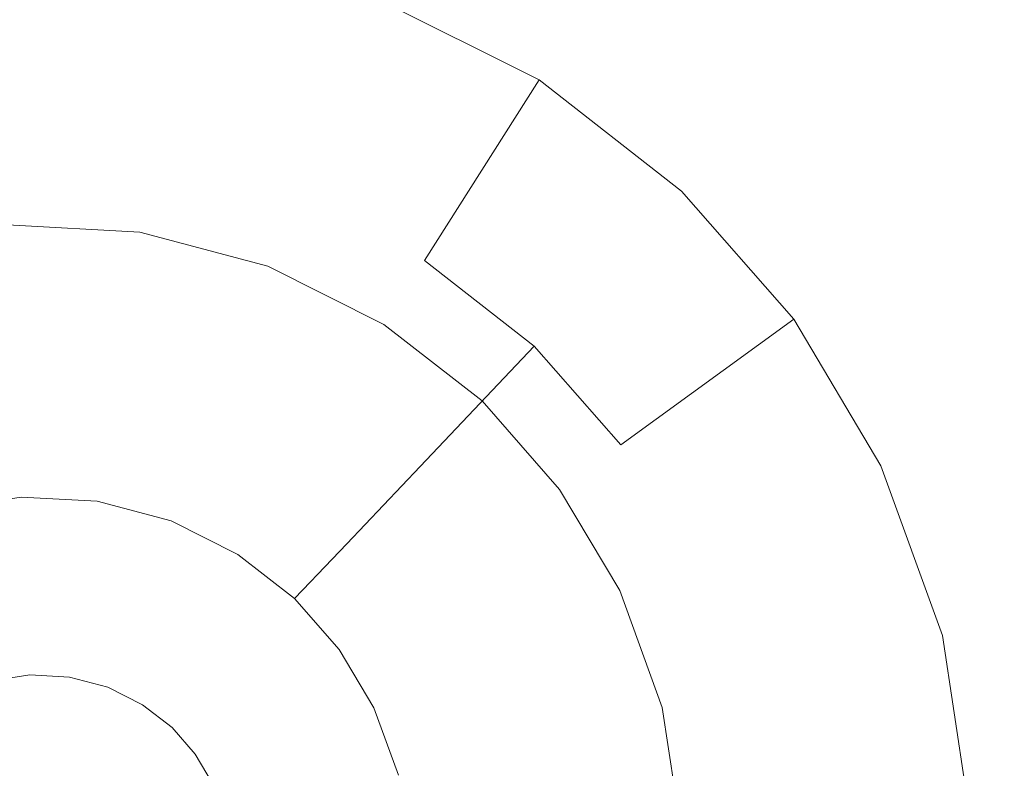
# Model space of a CAD drawing. Extents: x -99 to 241, y -486 to 0.
# Drawn here: x -26 to -23, y -406 to -404 of the extents above; entities that cross this region are included whole.
import ezdxf

# ---------------------------------------------------------------- set-up
doc = ezdxf.new("R2010")
doc.units = 0
doc.header["$LTSCALE"] = 500
doc.header["$MEASUREMENT"] = 0
doc.layers.add('EXC-DYSZA', color=7, linetype='Continuous')
doc.layers.add('EXC-GL', color=7, linetype='Continuous')

msp = doc.modelspace()

# ---------------------------------------------------------------- linework, layer by layer
at = {"layer": 'EXC-DYSZA', "lineweight": 0}
for points, invisible_edges in [([(-25.6823, -403.9726, 878.6164), (-26.1746, -403.284, 879.452), (-25.5782, -403.3162, 879.452), (-25.6823, -403.9726, 878.6164)], 15), ([(-26.1746, -403.284, 879.452), (-25.6823, -403.9726, 878.6164), (-26.142, -403.9478, 878.6164), (-26.1746, -403.284, 879.452)], 15), ([(-25.719, -404.2051, 879.952), (-26.1746, -403.284, 879.952), (-26.1304, -404.1829, 879.952), (-25.719, -404.2051, 879.952)], 11), ([(-26.1746, -403.284, 879.952), (-25.719, -404.2051, 879.952), (-25.5782, -403.3162, 879.952), (-26.1746, -403.284, 879.952)], 15), ([(-25.321, -404.3112, 879.952), (-25.5782, -403.3162, 879.952), (-25.719, -404.2051, 879.952), (-25.321, -404.3112, 879.952)], 11), ([(-25.5782, -403.3162, 879.452), (-25.2371, -404.0911, 878.6164), (-25.6823, -403.9726, 878.6164), (-25.5782, -403.3162, 879.452)], 15), ([(-25.2371, -404.0911, 878.6164), (-25.5782, -403.3162, 879.452), (-25.0009, -403.47, 879.452), (-25.2371, -404.0911, 878.6164)], 15), ([(-25.5782, -403.3162, 879.952), (-25.321, -404.3112, 879.952), (-25.0009, -403.47, 879.952), (-25.5782, -403.3162, 879.952)], 15), ([(-24.9601, -404.4919, 879.952), (-25.0009, -403.47, 879.952), (-25.321, -404.3112, 879.952), (-24.9601, -404.4919, 879.952)], 11), ([(-25.0009, -403.47, 879.452), (-24.834, -404.2931, 878.6164), (-25.2371, -404.0911, 878.6164), (-25.0009, -403.47, 879.452)], 15), ([(-24.834, -404.2931, 878.6164), (-25.0009, -403.47, 879.452), (-24.4778, -403.732, 879.452), (-24.834, -404.2931, 878.6164)], 11), ([(-25.0009, -403.47, 879.952), (-24.4778, -403.732, 879.452), (-25.0009, -403.47, 879.452), (-25.0009, -403.47, 879.952)], 15), ([(-24.4778, -403.732, 879.452), (-25.0009, -403.47, 879.952), (-24.4778, -403.732, 879.952), (-24.4778, -403.732, 879.452)], 13), ([(-25.0009, -403.47, 879.952), (-24.9601, -404.4919, 879.952), (-24.4778, -403.732, 879.952), (-25.0009, -403.47, 879.952)], 15), ([(-24.6547, -404.7301, 879.952), (-24.4778, -403.732, 879.952), (-24.9601, -404.4919, 879.952), (-24.6547, -404.7301, 879.952)], 11), ([(-24.4778, -403.732, 879.452), (-24.4925, -404.5594, 878.6164), (-24.834, -404.2931, 878.6164), (-24.4778, -403.732, 879.452)], 13), ([(-24.4778, -403.732, 879.952), (-24.6547, -404.7301, 879.952), (-24.0351, -404.0775, 879.952), (-24.4778, -403.732, 879.952)], 15), ([(-24.4925, -404.5594, 878.6164), (-24.4778, -403.732, 879.452), (-24.0351, -404.0775, 879.452), (-24.4925, -404.5594, 878.6164)], 13), ([(-24.4778, -403.732, 879.952), (-24.0351, -404.0775, 879.452), (-24.4778, -403.732, 879.452), (-24.4778, -403.732, 879.952)], 15), ([(-24.0351, -404.0775, 879.452), (-24.4778, -403.732, 879.952), (-24.0351, -404.0775, 879.952), (-24.0351, -404.0775, 879.452)], 13), ([(-25.7629, -404.4821, 877.6469), (-26.142, -403.9478, 878.6164), (-25.6823, -403.9726, 878.6164), (-25.7629, -404.4821, 877.6469)], 15), ([(-26.142, -403.9478, 878.6164), (-25.7629, -404.4821, 877.6469), (-26.1165, -404.463, 877.6469), (-26.142, -403.9478, 878.6164)], 15), ([(-25.6823, -403.9726, 878.6164), (-25.4206, -404.5733, 877.6469), (-25.7629, -404.4821, 877.6469), (-25.6823, -403.9726, 878.6164)], 15), ([(-25.4206, -404.5733, 877.6469), (-25.6823, -403.9726, 878.6164), (-25.2371, -404.0911, 878.6164), (-25.4206, -404.5733, 877.6469)], 15), ([(-24.4137, -405.0049, 879.952), (-24.0351, -404.0775, 879.952), (-24.6547, -404.7301, 879.952), (-24.4137, -405.0049, 879.952)], 11), ([(-24.0351, -404.0775, 879.452), (-24.2232, -404.8666, 878.6164), (-24.4925, -404.5594, 878.6164), (-24.0351, -404.0775, 879.452)], 13), ([(-24.0351, -404.0775, 879.952), (-24.4137, -405.0049, 879.952), (-23.6856, -404.4759, 879.952), (-24.0351, -404.0775, 879.952)], 15), ([(-24.2232, -404.8666, 878.6164), (-24.0351, -404.0775, 879.452), (-23.6856, -404.4759, 879.452), (-24.2232, -404.8666, 878.6164)], 9), ([(-24.0351, -404.0775, 879.952), (-23.6856, -404.4759, 879.452), (-24.0351, -404.0775, 879.452), (-24.0351, -404.0775, 879.952)], 11), ([(-23.6856, -404.4759, 879.452), (-24.0351, -404.0775, 879.952), (-23.6856, -404.4759, 879.952), (-23.6856, -404.4759, 879.452)], 13), ([(-25.2371, -404.0911, 878.6164), (-25.1103, -404.7287, 877.6469), (-25.4206, -404.5733, 877.6469), (-25.2371, -404.0911, 878.6164)], 15), ([(-25.1103, -404.7287, 877.6469), (-25.2371, -404.0911, 878.6164), (-24.834, -404.2931, 878.6164), (-25.1103, -404.7287, 877.6469)], 15), ([(-24.834, -404.2931, 878.6164), (-24.8477, -404.9335, 877.6469), (-25.1103, -404.7287, 877.6469), (-24.834, -404.2931, 878.6164)], 15), ([(-24.8477, -404.9335, 877.6469), (-24.834, -404.2931, 878.6164), (-24.4925, -404.5594, 878.6164), (-24.8477, -404.9335, 877.6469)], 15), ([(-25.8146, -404.8093, 876.5992), (-26.1165, -404.463, 877.6469), (-25.7629, -404.4821, 877.6469), (-25.8146, -404.8093, 876.5992)], 15), ([(-26.1165, -404.463, 877.6469), (-25.8146, -404.8093, 876.5992), (-26.1003, -404.7939, 876.5992), (-26.1165, -404.463, 877.6469)], 15), ([(-25.7629, -404.4821, 877.6469), (-25.5382, -404.8829, 876.5992), (-25.8146, -404.8093, 876.5992), (-25.7629, -404.4821, 877.6469)], 15), ([(-25.5382, -404.8829, 876.5992), (-25.7629, -404.4821, 877.6469), (-25.4206, -404.5733, 877.6469), (-25.5382, -404.8829, 876.5992)], 15), ([(-24.2268, -405.319, 879.952), (-23.6856, -404.4759, 879.952), (-24.4137, -405.0049, 879.952), (-24.2268, -405.319, 879.952)], 11), ([(-23.6856, -404.4759, 879.952), (-24.2268, -405.319, 879.952), (-23.4146, -404.9313, 879.952), (-23.6856, -404.4759, 879.952)], 15), ([(-23.6856, -404.4759, 879.452), (-24.0143, -405.2176, 878.6164), (-24.2232, -404.8666, 878.6164), (-23.6856, -404.4759, 879.452)], 15), ([(-24.0143, -405.2176, 878.6164), (-23.6856, -404.4759, 879.452), (-23.4146, -404.9313, 879.452), (-24.0143, -405.2176, 878.6164)], 15), ([(-23.6856, -404.4759, 879.952), (-23.4146, -404.9313, 879.452), (-23.6856, -404.4759, 879.452), (-23.6856, -404.4759, 879.952)], 15), ([(-23.4146, -404.9313, 879.452), (-23.6856, -404.4759, 879.952), (-23.4146, -404.9313, 879.952), (-23.4146, -404.9313, 879.452)], 13), ([(-25.4206, -404.5733, 877.6469), (-25.2878, -405.0083, 876.5992), (-25.5382, -404.8829, 876.5992), (-25.4206, -404.5733, 877.6469)], 15), ([(-25.2878, -405.0083, 876.5992), (-25.4206, -404.5733, 877.6469), (-25.1103, -404.7287, 877.6469), (-25.2878, -405.0083, 876.5992)], 15), ([(-24.4925, -404.5594, 878.6164), (-24.6407, -405.1698, 877.6469), (-24.8477, -404.9335, 877.6469), (-24.4925, -404.5594, 878.6164)], 11), ([(-24.6407, -405.1698, 877.6469), (-24.4925, -404.5594, 878.6164), (-24.2232, -404.8666, 878.6164), (-24.6407, -405.1698, 877.6469)], 15), ([(-25.1103, -404.7287, 877.6469), (-25.0758, -405.1737, 876.5992), (-25.2878, -405.0083, 876.5992), (-25.1103, -404.7287, 877.6469)], 15), ([(-25.0758, -405.1737, 876.5992), (-25.1103, -404.7287, 877.6469), (-24.8477, -404.9335, 877.6469), (-25.0758, -405.1737, 876.5992)], 15), ([(-26.1003, -404.7939, 876.5992), (-25.8354, -404.9401, 875.5496), (-26.0937, -404.9261, 875.5496), (-26.1003, -404.7939, 876.5992)], 15), ([(-25.8354, -404.9401, 875.5496), (-26.1003, -404.7939, 876.5992), (-25.8146, -404.8093, 876.5992), (-25.8354, -404.9401, 875.5496)], 15), ([(-25.8146, -404.8093, 876.5992), (-25.5854, -405.0066, 875.5496), (-25.8354, -404.9401, 875.5496), (-25.8146, -404.8093, 876.5992)], 15), ([(-25.5854, -405.0066, 875.5496), (-25.8146, -404.8093, 876.5992), (-25.5382, -404.8829, 876.5992), (-25.5854, -405.0066, 875.5496)], 15), ([(-25.5382, -404.8829, 876.5992), (-25.3589, -405.1201, 875.5496), (-25.5854, -405.0066, 875.5496), (-25.5382, -404.8829, 876.5992)], 15), ([(-25.3589, -405.1201, 875.5496), (-25.5382, -404.8829, 876.5992), (-25.2878, -405.0083, 876.5992), (-25.3589, -405.1201, 875.5496)], 15), ([(-24.2232, -404.8666, 878.6164), (-24.48, -405.4398, 877.6469), (-24.6407, -405.1698, 877.6469), (-24.2232, -404.8666, 878.6164)], 15), ([(-24.48, -405.4398, 877.6469), (-24.2232, -404.8666, 878.6164), (-24.0143, -405.2176, 878.6164), (-24.48, -405.4398, 877.6469)], 15), ([(-26.3366, -404.9943, 875.4283), (-26.0937, -404.9261, 875.5496), (-26.0921, -404.9573, 875.4283), (-26.3366, -404.9943, 875.4283)], 15), ([(-25.8354, -404.9401, 875.5496), (-26.0921, -404.9573, 875.4283), (-26.0937, -404.9261, 875.5496), (-25.8354, -404.9401, 875.5496)], 15), ([(-26.0921, -404.9573, 875.4283), (-25.8354, -404.9401, 875.5496), (-25.8402, -404.9709, 875.4283), (-26.0921, -404.9573, 875.4283)], 15), ([(-25.5854, -405.0066, 875.5496), (-25.8402, -404.9709, 875.4283), (-25.8354, -404.9401, 875.5496), (-25.5854, -405.0066, 875.5496)], 15), ([(-24.8477, -404.9335, 877.6469), (-24.9086, -405.3645, 876.5992), (-25.0758, -405.1737, 876.5992), (-24.8477, -404.9335, 877.6469)], 11), ([(-24.9086, -405.3645, 876.5992), (-24.8477, -404.9335, 877.6469), (-24.6407, -405.1698, 877.6469), (-24.9086, -405.3645, 876.5992)], 15), ([(-24.0946, -405.6831, 879.952), (-23.4146, -404.9313, 879.952), (-24.2268, -405.319, 879.952), (-24.0946, -405.6831, 879.952)], 11), ([(-23.4146, -404.9313, 879.952), (-24.0946, -405.6831, 879.952), (-23.2229, -405.4592, 879.952), (-23.4146, -404.9313, 879.952)], 15), ([(-23.4146, -404.9313, 879.452), (-23.8666, -405.6245, 878.6164), (-24.0143, -405.2176, 878.6164), (-23.4146, -404.9313, 879.452)], 15), ([(-23.8666, -405.6245, 878.6164), (-23.4146, -404.9313, 879.452), (-23.2229, -405.4592, 879.452), (-23.8666, -405.6245, 878.6164)], 15), ([(-23.4146, -404.9313, 879.952), (-23.2229, -405.4592, 879.452), (-23.4146, -404.9313, 879.452), (-23.4146, -404.9313, 879.952)], 15), ([(-23.2229, -405.4592, 879.452), (-23.4146, -404.9313, 879.952), (-23.2229, -405.4592, 879.952), (-23.2229, -405.4592, 879.452)], 13), ([(-26.0921, -404.9573, 875.4283), (-26.3185, -405.064, 875.3264), (-26.3366, -404.9943, 875.4283), (-26.0921, -404.9573, 875.4283)], 15), ([(-26.3185, -405.064, 875.3264), (-26.0921, -404.9573, 875.4283), (-26.0888, -405.0292, 875.3264), (-26.3185, -405.064, 875.3264)], 15), ([(-25.8402, -404.9709, 875.4283), (-26.0888, -405.0292, 875.3264), (-26.0921, -404.9573, 875.4283), (-25.8402, -404.9709, 875.4283)], 15), ([(-26.0888, -405.0292, 875.3264), (-25.8402, -404.9709, 875.4283), (-25.8515, -405.042, 875.3264), (-26.0888, -405.0292, 875.3264)], 15), ([(-25.5965, -405.0358, 875.4283), (-25.8515, -405.042, 875.3264), (-25.8402, -404.9709, 875.4283), (-25.5965, -405.0358, 875.4283)], 15), ([(-25.8402, -404.9709, 875.4283), (-25.5854, -405.0066, 875.5496), (-25.5965, -405.0358, 875.4283), (-25.8402, -404.9709, 875.4283)], 15), ([(-26.0888, -405.0292, 875.3264), (-26.2912, -405.1706, 875.2678), (-26.3185, -405.064, 875.3264), (-26.0888, -405.0292, 875.3264)], 11), ([(-26.2912, -405.1706, 875.2678), (-26.0888, -405.0292, 875.3264), (-26.0832, -405.1391, 875.2678), (-26.2912, -405.1706, 875.2678)], 15), ([(-25.8515, -405.042, 875.3264), (-26.0832, -405.1391, 875.2678), (-26.0888, -405.0292, 875.3264), (-25.8515, -405.042, 875.3264)], 11), ([(-25.8515, -405.042, 875.3264), (-25.5965, -405.0358, 875.4283), (-25.6221, -405.1031, 875.3264), (-25.8515, -405.042, 875.3264)], 15), ([(-25.3755, -405.1465, 875.4283), (-25.6221, -405.1031, 875.3264), (-25.5965, -405.0358, 875.4283), (-25.3755, -405.1465, 875.4283)], 15), ([(-25.3589, -405.1201, 875.5496), (-25.5965, -405.0358, 875.4283), (-25.5854, -405.0066, 875.5496), (-25.3589, -405.1201, 875.5496)], 15), ([(-25.5965, -405.0358, 875.4283), (-25.3589, -405.1201, 875.5496), (-25.3755, -405.1465, 875.4283), (-25.5965, -405.0358, 875.4283)], 15), ([(-25.2878, -405.0083, 876.5992), (-25.1672, -405.2697, 875.5496), (-25.3589, -405.1201, 875.5496), (-25.2878, -405.0083, 876.5992)], 15), ([(-25.1672, -405.2697, 875.5496), (-25.2878, -405.0083, 876.5992), (-25.0758, -405.1737, 876.5992), (-25.1672, -405.2697, 875.5496)], 15), ([(-26.0832, -405.1391, 875.2678), (-25.8515, -405.042, 875.3264), (-25.8687, -405.1507, 875.2678), (-26.0832, -405.1391, 875.2678)], 15), ([(-25.6221, -405.1031, 875.3264), (-25.8687, -405.1507, 875.2678), (-25.8515, -405.042, 875.3264), (-25.6221, -405.1031, 875.3264)], 11), ([(-25.8687, -405.1507, 875.2678), (-25.6221, -405.1031, 875.3264), (-25.6612, -405.2059, 875.2678), (-25.8687, -405.1507, 875.2678)], 15), ([(-25.4141, -405.2072, 875.3264), (-25.6612, -405.2059, 875.2678), (-25.6221, -405.1031, 875.3264), (-25.4141, -405.2072, 875.3264)], 11), ([(-25.6221, -405.1031, 875.3264), (-25.3755, -405.1465, 875.4283), (-25.4141, -405.2072, 875.3264), (-25.6221, -405.1031, 875.3264)], 15), ([(-25.1672, -405.2697, 875.5496), (-25.3755, -405.1465, 875.4283), (-25.3589, -405.1201, 875.5496), (-25.1672, -405.2697, 875.5496)], 15), ([(-26.0832, -405.1391, 875.2678), (-26.2602, -405.291, 875.252), (-26.2912, -405.1706, 875.2678), (-26.0832, -405.1391, 875.2678)], 15), ([(-26.2602, -405.291, 875.252), (-26.0832, -405.1391, 875.2678), (-26.0771, -405.2633, 875.252), (-26.2602, -405.291, 875.252)], 15), ([(-25.8687, -405.1507, 875.2678), (-26.0771, -405.2633, 875.252), (-26.0832, -405.1391, 875.2678), (-25.8687, -405.1507, 875.2678)], 15), ([(-26.0771, -405.2633, 875.252), (-25.8687, -405.1507, 875.2678), (-25.8882, -405.2735, 875.252), (-26.0771, -405.2633, 875.252)], 15), ([(-25.6612, -405.2059, 875.2678), (-25.8882, -405.2735, 875.252), (-25.8687, -405.1507, 875.2678), (-25.6612, -405.2059, 875.2678)], 15), ([(-25.1886, -405.2924, 875.4283), (-25.4141, -405.2072, 875.3264), (-25.3755, -405.1465, 875.4283), (-25.1886, -405.2924, 875.4283)], 15), ([(-25.3755, -405.1465, 875.4283), (-25.1672, -405.2697, 875.5496), (-25.1886, -405.2924, 875.4283), (-25.3755, -405.1465, 875.4283)], 15), ([(-25.0758, -405.1737, 876.5992), (-25.0158, -405.4423, 875.5496), (-25.1672, -405.2697, 875.5496), (-25.0758, -405.1737, 876.5992)], 11), ([(-25.0158, -405.4423, 875.5496), (-25.0758, -405.1737, 876.5992), (-24.9086, -405.3645, 876.5992), (-25.0158, -405.4423, 875.5496)], 15), ([(-24.6407, -405.1698, 877.6469), (-24.779, -405.5825, 876.5992), (-24.9086, -405.3645, 876.5992), (-24.6407, -405.1698, 877.6469)], 15), ([(-24.779, -405.5825, 876.5992), (-24.6407, -405.1698, 877.6469), (-24.48, -405.4398, 877.6469), (-24.779, -405.5825, 876.5992)], 15), ([(-25.8882, -405.2735, 875.252), (-25.6612, -405.2059, 875.2678), (-25.7055, -405.3221, 875.252), (-25.8882, -405.2735, 875.252)], 15), ([(-25.4731, -405.3002, 875.2678), (-25.7055, -405.3221, 875.252), (-25.6612, -405.2059, 875.2678), (-25.4731, -405.3002, 875.2678)], 15), ([(-25.6612, -405.2059, 875.2678), (-25.4141, -405.2072, 875.3264), (-25.4731, -405.3002, 875.2678), (-25.6612, -405.2059, 875.2678)], 15), ([(-25.2381, -405.3446, 875.3264), (-25.4731, -405.3002, 875.2678), (-25.4141, -405.2072, 875.3264), (-25.2381, -405.3446, 875.3264)], 11), ([(-25.4141, -405.2072, 875.3264), (-25.1886, -405.2924, 875.4283), (-25.2381, -405.3446, 875.3264), (-25.4141, -405.2072, 875.3264)], 15), ([(-24.0143, -405.2176, 878.6164), (-24.3664, -405.7528, 877.6469), (-24.48, -405.4398, 877.6469), (-24.0143, -405.2176, 878.6164)], 15), ([(-24.3664, -405.7528, 877.6469), (-24.0143, -405.2176, 878.6164), (-23.8666, -405.6245, 878.6164), (-24.3664, -405.7528, 877.6469)], 15), ([(-26.0771, -405.2633, 875.252), (-26.1808, -405.5997, 875.252), (-26.2602, -405.291, 875.252), (-26.0771, -405.2633, 875.252)], 15), ([(-26.1808, -405.5997, 875.252), (-26.0771, -405.2633, 875.252), (-26.0614, -405.5816, 875.252), (-26.1808, -405.5997, 875.252)], 11), ([(-25.8882, -405.2735, 875.252), (-26.0614, -405.5816, 875.252), (-26.0771, -405.2633, 875.252), (-25.8882, -405.2735, 875.252)], 15), ([(-26.0614, -405.5816, 875.252), (-25.8882, -405.2735, 875.252), (-25.9381, -405.5882, 875.252), (-26.0614, -405.5816, 875.252)], 11), ([(-25.7055, -405.3221, 875.252), (-25.9381, -405.5882, 875.252), (-25.8882, -405.2735, 875.252), (-25.7055, -405.3221, 875.252)], 15), ([(-25.0158, -405.4423, 875.5496), (-25.1886, -405.2924, 875.4283), (-25.1672, -405.2697, 875.5496), (-25.0158, -405.4423, 875.5496)], 13), ([(-25.7055, -405.3221, 875.252), (-25.4731, -405.3002, 875.2678), (-25.5397, -405.4051, 875.252), (-25.7055, -405.3221, 875.252)], 15), ([(-25.3139, -405.4244, 875.2678), (-25.5397, -405.4051, 875.252), (-25.4731, -405.3002, 875.2678), (-25.3139, -405.4244, 875.2678)], 15), ([(-25.4731, -405.3002, 875.2678), (-25.2381, -405.3446, 875.3264), (-25.3139, -405.4244, 875.2678), (-25.4731, -405.3002, 875.2678)], 15), ([(-25.0411, -405.4607, 875.4283), (-25.2381, -405.3446, 875.3264), (-25.1886, -405.2924, 875.4283), (-25.0411, -405.4607, 875.4283)], 13), ([(-25.1886, -405.2924, 875.4283), (-25.0158, -405.4423, 875.5496), (-25.0411, -405.4607, 875.4283), (-25.1886, -405.2924, 875.4283)], 15), ([(-25.9381, -405.5882, 875.252), (-25.7055, -405.3221, 875.252), (-25.8186, -405.62, 875.252), (-25.9381, -405.5882, 875.252)], 11), ([(-25.5397, -405.4051, 875.252), (-25.8186, -405.62, 875.252), (-25.7055, -405.3221, 875.252), (-25.5397, -405.4051, 875.252)], 15), ([(-25.0992, -405.5029, 875.3264), (-25.3139, -405.4244, 875.2678), (-25.2381, -405.3446, 875.3264), (-25.0992, -405.5029, 875.3264)], 11), ([(-25.2381, -405.3446, 875.3264), (-25.0411, -405.4607, 875.4283), (-25.0992, -405.5029, 875.3264), (-25.2381, -405.3446, 875.3264)], 15), ([(-24.9086, -405.3645, 876.5992), (-24.8984, -405.6395, 875.5496), (-25.0158, -405.4423, 875.5496), (-24.9086, -405.3645, 876.5992)], 15), ([(-24.8984, -405.6395, 875.5496), (-24.9086, -405.3645, 876.5992), (-24.779, -405.5825, 876.5992), (-24.8984, -405.6395, 875.5496)], 15), ([(-25.8186, -405.62, 875.252), (-25.5397, -405.4051, 875.252), (-25.7105, -405.6742, 875.252), (-25.8186, -405.62, 875.252)], 11), ([(-25.3995, -405.5145, 875.252), (-25.7105, -405.6742, 875.252), (-25.5397, -405.4051, 875.252), (-25.3995, -405.5145, 875.252)], 15), ([(-25.5397, -405.4051, 875.252), (-25.3139, -405.4244, 875.2678), (-25.3995, -405.5145, 875.252), (-25.5397, -405.4051, 875.252)], 15), ([(-25.1883, -405.5676, 875.2678), (-25.3995, -405.5145, 875.252), (-25.3139, -405.4244, 875.2678), (-25.1883, -405.5676, 875.2678)], 15), ([(-25.3139, -405.4244, 875.2678), (-25.0992, -405.5029, 875.3264), (-25.1883, -405.5676, 875.2678), (-25.3139, -405.4244, 875.2678)], 15), ([(-24.9267, -405.653, 875.4283), (-25.0992, -405.5029, 875.3264), (-25.0411, -405.4607, 875.4283), (-24.9267, -405.653, 875.4283)], 15), ([(-24.8984, -405.6395, 875.5496), (-25.0411, -405.4607, 875.4283), (-25.0158, -405.4423, 875.5496), (-24.8984, -405.6395, 875.5496)], 15), ([(-25.0411, -405.4607, 875.4283), (-24.8984, -405.6395, 875.5496), (-24.9267, -405.653, 875.4283), (-25.0411, -405.4607, 875.4283)], 15), ([(-24.48, -405.4398, 877.6469), (-24.6872, -405.8352, 876.5992), (-24.779, -405.5825, 876.5992), (-24.48, -405.4398, 877.6469)], 15), ([(-24.6872, -405.8352, 876.5992), (-24.48, -405.4398, 877.6469), (-24.3664, -405.7528, 877.6469), (-24.6872, -405.8352, 876.5992)], 15), ([(-24.0343, -406.082, 879.952), (-23.2229, -405.4592, 879.952), (-24.0946, -405.6831, 879.952), (-24.0343, -406.082, 879.952)], 11), ([(-23.2229, -405.4592, 879.952), (-24.0343, -406.082, 879.952), (-23.1354, -406.0376, 879.952), (-23.2229, -405.4592, 879.952)], 15), ([(-23.2229, -405.4592, 879.452), (-23.799, -406.0704, 878.6164), (-23.8666, -405.6245, 878.6164), (-23.2229, -405.4592, 879.452)], 15), ([(-23.799, -406.0704, 878.6164), (-23.2229, -405.4592, 879.452), (-23.1354, -406.0376, 879.452), (-23.799, -406.0704, 878.6164)], 15), ([(-23.2229, -405.4592, 879.952), (-23.1354, -406.0376, 879.452), (-23.2229, -405.4592, 879.452), (-23.2229, -405.4592, 879.952)], 15), ([(-23.1354, -406.0376, 879.452), (-23.2229, -405.4592, 879.952), (-23.1354, -406.0376, 879.952), (-23.1354, -406.0376, 879.452)], 13), ([(-25.7105, -405.6742, 875.252), (-25.3995, -405.5145, 875.252), (-25.6189, -405.7456, 875.252), (-25.7105, -405.6742, 875.252)], 11), ([(-25.2889, -405.6407, 875.252), (-25.6189, -405.7456, 875.252), (-25.3995, -405.5145, 875.252), (-25.2889, -405.6407, 875.252)], 15), ([(-25.3995, -405.5145, 875.252), (-25.1883, -405.5676, 875.2678), (-25.2889, -405.6407, 875.252), (-25.3995, -405.5145, 875.252)], 15), ([(-24.9915, -405.684, 875.3264), (-25.1883, -405.5676, 875.2678), (-25.0992, -405.5029, 875.3264), (-24.9915, -405.684, 875.3264)], 11), ([(-25.0992, -405.5029, 875.3264), (-24.9267, -405.653, 875.4283), (-24.9915, -405.684, 875.3264), (-25.0992, -405.5029, 875.3264)], 15), ([(-25.0907, -405.7314, 875.2678), (-25.2889, -405.6407, 875.252), (-25.1883, -405.5676, 875.2678), (-25.0907, -405.7314, 875.2678)], 15), ([(-25.1883, -405.5676, 875.2678), (-24.9915, -405.684, 875.3264), (-25.0907, -405.7314, 875.2678), (-25.1883, -405.5676, 875.2678)], 15), ([(-24.779, -405.5825, 876.5992), (-24.8153, -405.8681, 875.5496), (-24.8984, -405.6395, 875.5496), (-24.779, -405.5825, 876.5992)], 15), ([(-24.8153, -405.8681, 875.5496), (-24.779, -405.5825, 876.5992), (-24.6872, -405.8352, 876.5992), (-24.8153, -405.8681, 875.5496)], 15), ([(-25.6189, -405.7456, 875.252), (-25.2889, -405.6407, 875.252), (-25.5468, -405.828, 875.252), (-25.6189, -405.7456, 875.252)], 11), ([(-25.203, -405.7849, 875.252), (-25.5468, -405.828, 875.252), (-25.2889, -405.6407, 875.252), (-25.203, -405.7849, 875.252)], 15), ([(-25.2889, -405.6407, 875.252), (-25.0907, -405.7314, 875.2678), (-25.203, -405.7849, 875.252), (-25.2889, -405.6407, 875.252)], 15), ([(-24.8153, -405.8681, 875.5496), (-24.9267, -405.653, 875.4283), (-24.8984, -405.6395, 875.5496), (-24.8153, -405.8681, 875.5496)], 15), ([(-23.8666, -405.6245, 878.6164), (-24.3144, -406.0958, 877.6469), (-24.3664, -405.7528, 877.6469), (-23.8666, -405.6245, 878.6164)], 15), ([(-24.3144, -406.0958, 877.6469), (-23.8666, -405.6245, 878.6164), (-23.799, -406.0704, 878.6164), (-24.3144, -406.0958, 877.6469)], 15), ([(-24.8456, -405.8759, 875.4283), (-24.9915, -405.684, 875.3264), (-24.9267, -405.653, 875.4283), (-24.8456, -405.8759, 875.4283)], 15), ([(-24.9267, -405.653, 875.4283), (-24.8153, -405.8681, 875.5496), (-24.8456, -405.8759, 875.4283), (-24.9267, -405.653, 875.4283)], 15), ([(-24.9153, -405.8938, 875.3264), (-25.0907, -405.7314, 875.2678), (-24.9915, -405.684, 875.3264), (-24.9153, -405.8938, 875.3264)], 11), ([(-24.9915, -405.684, 875.3264), (-24.8456, -405.8759, 875.4283), (-24.9153, -405.8938, 875.3264), (-24.9915, -405.684, 875.3264)], 15), ([(-25.0219, -405.9212, 875.2678), (-25.203, -405.7849, 875.252), (-25.0907, -405.7314, 875.2678), (-25.0219, -405.9212, 875.2678)], 15), ([(-25.0907, -405.7314, 875.2678), (-24.9153, -405.8938, 875.3264), (-25.0219, -405.9212, 875.2678), (-25.0907, -405.7314, 875.2678)], 15), ([(-24.3664, -405.7528, 877.6469), (-24.6451, -406.1121, 876.5992), (-24.6872, -405.8352, 876.5992), (-24.3664, -405.7528, 877.6469)], 15), ([(-24.6451, -406.1121, 876.5992), (-24.3664, -405.7528, 877.6469), (-24.3144, -406.0958, 877.6469), (-24.6451, -406.1121, 876.5992)], 15), ([(-25.5468, -405.828, 875.252), (-25.203, -405.7849, 875.252), (-25.4908, -405.9222, 875.252), (-25.5468, -405.828, 875.252)], 11), ([(-25.1424, -405.9521, 875.252), (-25.4908, -405.9222, 875.252), (-25.203, -405.7849, 875.252), (-25.1424, -405.9521, 875.252)], 15), ([(-25.203, -405.7849, 875.252), (-25.0219, -405.9212, 875.2678), (-25.1424, -405.9521, 875.252), (-25.203, -405.7849, 875.252)], 15), ([(-24.6872, -405.8352, 876.5992), (-24.7774, -406.1186, 875.5496), (-24.8153, -405.8681, 875.5496), (-24.6872, -405.8352, 876.5992)], 15), ([(-24.7774, -406.1186, 875.5496), (-24.6872, -405.8352, 876.5992), (-24.6451, -406.1121, 876.5992), (-24.7774, -406.1186, 875.5496)], 15), ([(-24.7774, -406.1186, 875.5496), (-24.8456, -405.8759, 875.4283), (-24.8153, -405.8681, 875.5496), (-24.7774, -406.1186, 875.5496)], 15)]:
    msp.add_3dface(points, dxfattribs=dict(at, invisible_edges=invisible_edges))
at = {"layer": 'EXC-GL', "lineweight": 0, "invisible_edges": 15}
for points in [[(-88.7194, -386.4897, 879.752), (1.0703, -296.7, 879.752), (1.0703, -476.2794, 879.752), (-88.7194, -386.4897, 879.752)], [(-88.7194, -386.4897, 879.752), (1.0703, -476.2794, 879.752), (-62.4184, -449.9782, 879.752), (-88.7194, -386.4897, 879.752)], [(-72.4344, -407.5272, 884.752), (-19.3793, -390.2739, 884.752), (-74.1093, -400.4019, 884.752), (-72.4344, -407.5272, 884.752)], [(-19.3793, -390.2739, 884.752), (-72.4344, -407.5272, 884.752), (-18.9236, -392.2121, 884.752), (-19.3793, -390.2739, 884.752)], [(-70.0177, -414.6328, 884.752), (-18.9236, -392.2121, 884.752), (-72.4344, -407.5272, 884.752), (-70.0177, -414.6328, 884.752)], [(-18.9236, -392.2121, 884.752), (-70.0177, -414.6328, 884.752), (-18.2663, -394.1449, 884.752), (-18.9236, -392.2121, 884.752)], [(-66.8444, -421.6055, 884.752), (-18.2663, -394.1449, 884.752), (-70.0177, -414.6328, 884.752), (-66.8444, -421.6055, 884.752)], [(-18.2663, -394.1449, 884.752), (-66.8444, -421.6055, 884.752), (-17.4031, -396.0415, 884.752), (-18.2663, -394.1449, 884.752)], [(-62.9231, -428.3272, 884.752), (-17.4031, -396.0415, 884.752), (-66.8444, -421.6055, 884.752), (-62.9231, -428.3272, 884.752)], [(-17.4031, -396.0415, 884.752), (-62.9231, -428.3272, 884.752), (-16.3366, -397.8699, 884.752), (-17.4031, -396.0415, 884.752)], [(-58.2865, -434.6798, 884.752), (-16.3366, -397.8699, 884.752), (-62.9231, -428.3272, 884.752), (-58.2865, -434.6798, 884.752)], [(-16.3366, -397.8699, 884.752), (-58.2865, -434.6798, 884.752), (-15.0754, -399.5978, 884.752), (-16.3366, -397.8699, 884.752)], [(-52.9922, -440.5523, 884.752), (-15.0754, -399.5978, 884.752), (-58.2865, -434.6798, 884.752), (-52.9922, -440.5523, 884.752)], [(-15.0754, -399.5978, 884.752), (-52.9922, -440.5523, 884.752), (-13.6353, -401.1952, 884.752), (-15.0754, -399.5978, 884.752)], [(-47.1199, -445.8466, 884.752), (-13.6353, -401.1952, 884.752), (-52.9922, -440.5523, 884.752), (-47.1199, -445.8466, 884.752)], [(-13.6353, -401.1952, 884.752), (-47.1199, -445.8466, 884.752), (-12.0378, -402.6353, 884.752), (-13.6353, -401.1952, 884.752)], [(-40.7672, -450.483, 884.752), (-12.0378, -402.6353, 884.752), (-47.1199, -445.8466, 884.752), (-40.7672, -450.483, 884.752)], [(-12.0378, -402.6353, 884.752), (-40.7672, -450.483, 884.752), (-10.31, -403.8964, 884.752), (-12.0378, -402.6353, 884.752)], [(-34.0456, -454.4043, 884.752), (-10.31, -403.8964, 884.752), (-40.7672, -450.483, 884.752), (-34.0456, -454.4043, 884.752)], [(-10.31, -403.8964, 884.752), (-34.0456, -454.4043, 884.752), (-8.4816, -404.9631, 884.752), (-10.31, -403.8964, 884.752)], [(-27.0728, -457.5776, 884.752), (-8.4816, -404.9631, 884.752), (-34.0456, -454.4043, 884.752), (-27.0728, -457.5776, 884.752)], [(-8.4816, -404.9631, 884.752), (-27.0728, -457.5776, 884.752), (-6.5848, -405.8262, 884.752), (-8.4816, -404.9631, 884.752)], [(-19.9672, -459.9944, 884.752), (-6.5848, -405.8262, 884.752), (-27.0728, -457.5776, 884.752), (-19.9672, -459.9944, 884.752)]]:
    msp.add_3dface(points, dxfattribs=at)

doc.saveas('drawing.dxf')
